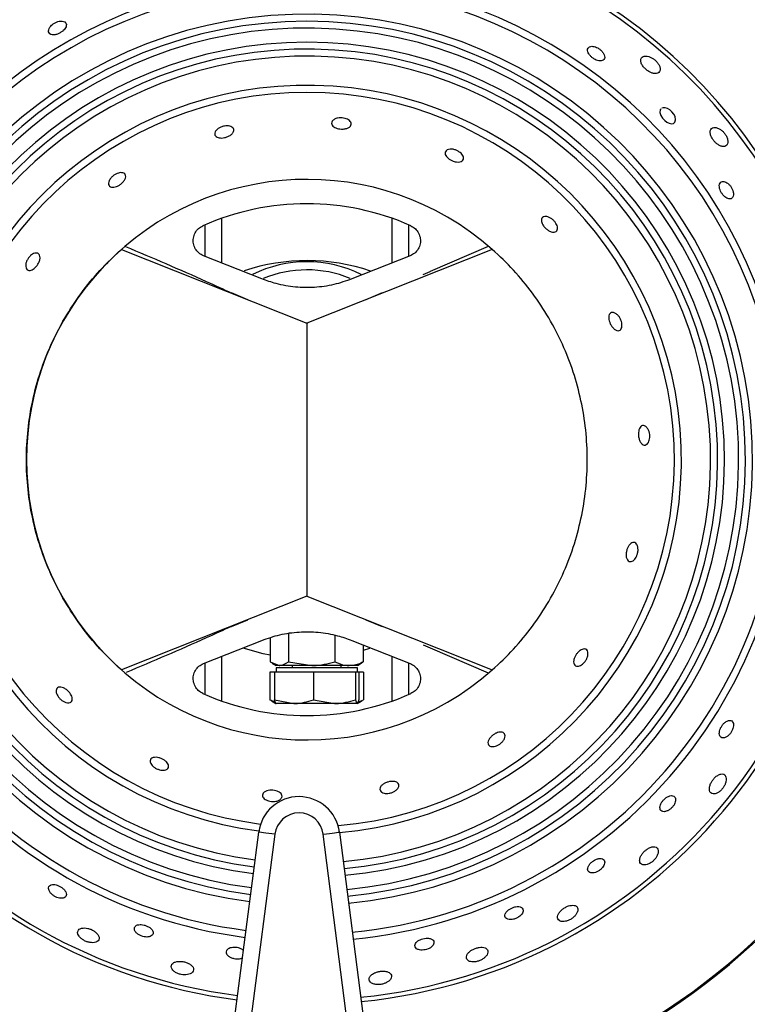
# Model space of a CAD drawing. Units: millimetres. Extents: x 2276 to 3933, y 1603 to 2391.
# Drawn here: x 2347 to 2356, y 1646 to 1658 of the extents above; entities that cross this region are included whole.
import ezdxf

# ---------------------------------------------------------------- set-up
doc = ezdxf.new("R2010")
doc.units = ezdxf.units.MM

# ---------------------------------------------------------------- blocks, each defined once
blk = doc.blocks.new('new blocksup8')
at = {"color": 8, "linetype": 'Continuous', "lineweight": 25}
for p, q in [((2697.765, 1514.271), (2697.765, 1513.722)), ((2699.865, 1513.722), (2699.865, 1514.271)), ((2697.565, 1513.802), (2697.565, 1514.192)), ((2700.065, 1514.192), (2700.065, 1513.802)), ((2696.533, 1513.889), (2698.815, 1512.982)), ((2701.096, 1513.889), (2698.815, 1512.982)), ((2701.045, 1513.925), (2700.331, 1513.618)), ((2698.261, 1513.525), (2697.543, 1513.811)), ((2700.086, 1513.811), (2699.368, 1513.525)), ((2700.246, 1513.581), (2700.333, 1513.616)), ((2700.333, 1513.616), (2700.331, 1513.618)), ((2698.09, 1513.27), (2697.888, 1513.356)), ((2699.741, 1513.356), (2699.539, 1513.27)), ((2698.828, 1512.982), (2698.802, 1512.982)), ((2698.815, 1512.982), (2698.815, 1509.619)), ((2698.815, 1512.982), (2698.815, 1509.619)), ((2698.815, 1509.619), (2696.533, 1508.713)), ((2698.815, 1509.619), (2701.096, 1508.713)), ((2697.888, 1509.246), (2698.09, 1509.331)), ((2699.539, 1509.331), (2699.741, 1509.246)), ((2698.587, 1509.16), (2698.587, 1508.812)), ((2697.543, 1508.791), (2698.261, 1509.076)), ((2698.364, 1509.108), (2698.364, 1508.812)), ((2699.16, 1509.14), (2699.16, 1508.812)), ((2699.368, 1509.076), (2700.086, 1508.791)), ((2699.509, 1509.02), (2699.509, 1508.812)), ((2699.586, 1508.975), (2699.509, 1508.951)), ((2700.246, 1509.021), (2700.333, 1508.985)), ((2700.333, 1508.985), (2700.331, 1508.984)), ((2700.331, 1508.984), (2701.046, 1508.675)), ((2697.565, 1508.409), (2697.565, 1508.8)), ((2697.765, 1508.879), (2697.765, 1508.331)), ((2698.364, 1508.812), (2698.476, 1508.767)), ((2698.39, 1508.794), (2698.436, 1508.767)), ((2698.587, 1508.812), (2698.874, 1508.767)), ((2699.436, 1508.767), (2699.483, 1508.794)), ((2699.509, 1508.812), (2699.479, 1508.8)), ((2699.865, 1508.331), (2699.865, 1508.879)), ((2700.065, 1508.8), (2700.065, 1508.409)), ((2698.361, 1508.687), (2698.361, 1508.344)), ((2698.417, 1508.687), (2698.361, 1508.687)), ((2698.417, 1508.687), (2698.417, 1508.344)), ((2698.656, 1508.687), (2698.417, 1508.687)), ((2698.436, 1508.767), (2698.436, 1508.767)), ((2698.476, 1508.767), (2698.436, 1508.767)), ((2699.335, 1508.767), (2698.436, 1508.767)), ((2698.436, 1508.737), (2698.436, 1508.687)), ((2699.436, 1508.737), (2698.436, 1508.737)), ((2698.874, 1508.767), (2698.476, 1508.767)), ((2698.636, 1508.767), (2698.636, 1508.737)), ((2698.895, 1508.687), (2698.656, 1508.687)), ((2699.335, 1508.767), (2698.874, 1508.767)), ((2698.895, 1508.687), (2698.895, 1508.344)), ((2699.154, 1508.687), (2698.895, 1508.687)), ((2699.414, 1508.687), (2699.154, 1508.687)), ((2699.236, 1508.737), (2699.236, 1508.767)), ((2699.436, 1508.767), (2699.335, 1508.767)), ((2699.436, 1508.767), (2699.335, 1508.767)), ((2699.414, 1508.687), (2699.414, 1508.344)), ((2699.435, 1508.687), (2699.414, 1508.687)), ((2699.456, 1508.687), (2699.435, 1508.687)), ((2699.436, 1508.767), (2699.436, 1508.767)), ((2699.436, 1508.687), (2699.436, 1508.737)), ((2699.512, 1508.687), (2699.456, 1508.687)), ((2699.456, 1508.687), (2699.456, 1508.344)), ((2699.512, 1508.687), (2699.512, 1508.344)), ((2698.361, 1508.344), (2698.425, 1508.322)), ((2698.38, 1508.336), (2698.361, 1508.344)), ((2698.378, 1508.333), (2698.435, 1508.3)), ((2698.417, 1508.344), (2698.656, 1508.299)), ((2698.435, 1508.3), (2698.436, 1508.299)), ((2698.656, 1508.299), (2698.437, 1508.299)), ((2699.154, 1508.299), (2698.656, 1508.299)), ((2698.895, 1508.344), (2699.154, 1508.299)), ((2699.435, 1508.299), (2699.154, 1508.299)), ((2699.431, 1508.313), (2699.512, 1508.344)), ((2699.436, 1508.299), (2699.438, 1508.3)), ((2699.438, 1508.3), (2699.495, 1508.333)), ((2697.244, 1499.142), (2698.223, 1506.717)), ((2698.421, 1506.691), (2697.442, 1499.116)), ((2699.987, 1499.116), (2699.016, 1506.691)), ((2699.215, 1506.716), (2700.186, 1499.142))]:
    blk.add_line(p, q, dxfattribs=at)
at = {"color": 8, "linetype": 'Continuous', "lineweight": 25, "flags": 128}
for points in [[(2703.174, 1515.62), (2703.162, 1515.607), (2703.159, 1515.576), (2703.17, 1515.538), (2703.192, 1515.504), (2703.217, 1515.477), (2703.244, 1515.456), (2703.272, 1515.442), (2703.3, 1515.436), (2703.325, 1515.44), (2703.344, 1515.456), (2703.352, 1515.485), (2703.345, 1515.523), (2703.33, 1515.553), (2703.306, 1515.583), (2703.28, 1515.606), (2703.253, 1515.623), (2703.224, 1515.632), (2703.197, 1515.633), (2703.184, 1515.629), (2703.184, 1515.629)], [(2698.364, 1508.893), (2698.276, 1508.911), (2698.031, 1508.979)], [(2698.421, 1506.691), (2698.382, 1506.696), (2698.345, 1506.701), (2698.311, 1506.705), (2698.281, 1506.709), (2698.256, 1506.712), (2698.238, 1506.715), (2698.226, 1506.716), (2698.223, 1506.717)], [(2699.016, 1506.691), (2699.055, 1506.696), (2699.092, 1506.701), (2699.126, 1506.705), (2699.156, 1506.709), (2699.181, 1506.712), (2699.199, 1506.714), (2699.211, 1506.716), (2699.215, 1506.716)]]:
    blk.add_lwpolyline(points, dxfattribs=at)
at = {"color": 8, "linetype": 'Continuous', "lineweight": 25}
for centre, radius, start, end in [((2698.815, 1511.301), 8.102, 95.5185, 168.1017), ((2698.815, 1511.301), 8.088, 95.5154, 168.0899), ((2698.815, 1511.301), 8.088, 12.0306, 85.8446), ((2698.815, 1511.301), 8.102, 12.0187, 85.8393), ((2698.815, 1511.301), 6.704, 13.5253, 86.4961), ((2698.815, 1511.301), 6.704, 95.1334, 166.6207), ((2698.815, 1511.301), 6.65, 95.1153, 166.551), ((2698.815, 1511.301), 6.65, 13.5962, 86.5269), ((2698.815, 1511.301), 5.929, 14.4113, 166.8022), ((2698.815, 1511.301), 5.842, 14.1949, 167.5492), ((2698.815, 1511.301), 5.483, 275.3592, 262.6423), ((2698.815, 1511.301), 5.396, 90, 262.6424), ((2698.815, 1511.301), 5.396, 275.328, 90), ((2698.815, 1511.301), 5.312, 275.2965, 262.6425), ((2698.815, 1511.301), 5.138, 90, 262.6427), ((2698.815, 1511.301), 5.138, 275.2287, 90), ((2698.815, 1511.301), 5.054, 275.194, 262.6428), ((2698.815, 1511.301), 4.967, 275.1571, 262.643), ((2698.815, 1511.301), 4.608, 274.9894, 262.6461), ((2698.815, 1511.301), 4.521, 90, 262.7741), ((2698.815, 1511.301), 4.521, 274.861, 90), ((2698.815, 1511.301), 3.45, 48.6065, 311.3935), ((2698.815, 1511.301), 3.15, 66.0374, 113.9626), ((2698.815, 1511.301), 2.45, 71.3591, 108.354), ((2698.815, 1512.237), 1.5, 63.5637, 116.4639), ((2698.815, 1512.237), 1.4, 67.6555, 112.6357), ((2698.815, 1511.301), 5.842, 173.6427, 262.6419), ((2698.815, 1511.301), 5.929, 174.3897, 262.6418), ((2698.815, 1511.301), 5.842, 275.479, 5.2344), ((2698.815, 1511.301), 5.929, 275.5057, 5.0176), ((2698.815, 1511.301), 6.704, 175.9874, 262.6411), ((2698.815, 1511.301), 6.65, 175.9149, 262.6411), ((2698.815, 1511.301), 6.65, 275.701, 3.9373), ((2698.815, 1511.301), 6.704, 275.7139, 3.866), ((2698.815, 1511.301), 8.102, 177.5278, 262.6401), ((2698.815, 1511.301), 8.088, 177.5156, 262.6401), ((2698.815, 1511.301), 8.088, 275.9864, 2.3633), ((2698.815, 1511.301), 8.102, 275.9886, 2.3513), ((2698.815, 1511.301), 3.15, 246.0374, 293.9626), ((2698.719, 1506.653), 0.5, 7.3058, 172.6356), ((2698.719, 1506.653), 0.3, 7.3058, 172.6356)]:
    blk.add_arc(centre, radius, start, end, dxfattribs=at)
for points, knots in [([(2695.654, 1516.623), (2695.648, 1516.613), (2695.636, 1516.592), (2695.636, 1516.564), (2695.649, 1516.542), (2695.677, 1516.529), (2695.714, 1516.529), (2695.754, 1516.541), (2695.79, 1516.56), (2695.818, 1516.582), (2695.84, 1516.606), (2695.854, 1516.632), (2695.858, 1516.658), (2695.849, 1516.682), (2695.825, 1516.697), (2695.79, 1516.701), (2695.752, 1516.694), (2695.717, 1516.68), (2695.686, 1516.659), (2695.666, 1516.64), (2695.657, 1516.628), (2695.654, 1516.623)], [0, 0, 0, 0, 0.057785, 0.115354, 0.178936, 0.245102, 0.307448, 0.361625, 0.408544, 0.452272, 0.496838, 0.545333, 0.599893, 0.661139, 0.726915, 0.791646, 0.839957, 0.888448, 0.932462, 0.975532, 1, 1, 1, 1]), ([(2702.282, 1516.298), (2702.288, 1516.289), (2702.301, 1516.271), (2702.329, 1516.246), (2702.36, 1516.226), (2702.392, 1516.213), (2702.422, 1516.208), (2702.45, 1516.211), (2702.471, 1516.225), (2702.482, 1516.249), (2702.477, 1516.282), (2702.457, 1516.317), (2702.428, 1516.347), (2702.396, 1516.369), (2702.364, 1516.383), (2702.333, 1516.39), (2702.304, 1516.388), (2702.281, 1516.377), (2702.267, 1516.355), (2702.267, 1516.327), (2702.278, 1516.306), (2702.282, 1516.298)], [0, 0, 0, 0, 0.046899, 0.093929, 0.138346, 0.182131, 0.228678, 0.280538, 0.339082, 0.403464, 0.469458, 0.530444, 0.582386, 0.627314, 0.67021, 0.715397, 0.765947, 0.823554, 0.88751, 0.95361, 1, 1, 1, 1]), ([(2702.931, 1516.245), (2702.927, 1516.237), (2702.919, 1516.219), (2702.926, 1516.182), (2702.948, 1516.143), (2702.978, 1516.11), (2703.012, 1516.085), (2703.047, 1516.065), (2703.084, 1516.054), (2703.119, 1516.053), (2703.147, 1516.065), (2703.164, 1516.092), (2703.162, 1516.128), (2703.146, 1516.166), (2703.121, 1516.199), (2703.09, 1516.228), (2703.055, 1516.25), (2703.019, 1516.264), (2702.982, 1516.27), (2702.95, 1516.264), (2702.937, 1516.251), (2702.931, 1516.245)], [0, 0, 0, 0, 0.060199, 0.12067, 0.173845, 0.219922, 0.263261, 0.307911, 0.356857, 0.412083, 0.473963, 0.540044, 0.604572, 0.652289, 0.70018, 0.743747, 0.786585, 0.832713, 0.885014, 0.944814, 1, 1, 1, 1]), ([(2699.119, 1515.439), (2699.12, 1515.449), (2699.123, 1515.468), (2699.151, 1515.492), (2699.188, 1515.506), (2699.229, 1515.51), (2699.267, 1515.507), (2699.301, 1515.497), (2699.328, 1515.483), (2699.349, 1515.464), (2699.361, 1515.441), (2699.359, 1515.417), (2699.342, 1515.394), (2699.308, 1515.377), (2699.266, 1515.369), (2699.223, 1515.37), (2699.187, 1515.378), (2699.156, 1515.391), (2699.134, 1515.408), (2699.122, 1515.424), (2699.12, 1515.435), (2699.119, 1515.439)], [0, 0, 0, 0, 0.075426, 0.141675, 0.206009, 0.252701, 0.299545, 0.342649, 0.385793, 0.432798, 0.486228, 0.54686, 0.612475, 0.677573, 0.736294, 0.786799, 0.831783, 0.875395, 0.921224, 0.972033, 1, 1, 1, 1]), ([(2697.802, 1515.407), (2697.814, 1515.408), (2697.837, 1515.411), (2697.869, 1515.406), (2697.895, 1515.395), (2697.913, 1515.377), (2697.919, 1515.353), (2697.909, 1515.325), (2697.882, 1515.298), (2697.844, 1515.277), (2697.804, 1515.264), (2697.767, 1515.259), (2697.735, 1515.261), (2697.708, 1515.27), (2697.688, 1515.285), (2697.679, 1515.307), (2697.685, 1515.335), (2697.706, 1515.363), (2697.738, 1515.386), (2697.772, 1515.4), (2697.794, 1515.405), (2697.802, 1515.407)], [0, 0, 0, 0, 0.044658, 0.089207, 0.136495, 0.190401, 0.251463, 0.31723, 0.382051, 0.440215, 0.490227, 0.534985, 0.578637, 0.624712, 0.675918, 0.733916, 0.798261, 0.864906, 0.916951, 0.969251, 1, 1, 1, 1]), ([(2703.879, 1515.379), (2703.865, 1515.384), (2703.838, 1515.394), (2703.804, 1515.388), (2703.781, 1515.368), (2703.774, 1515.333), (2703.783, 1515.291), (2703.803, 1515.251), (2703.829, 1515.216), (2703.859, 1515.188), (2703.892, 1515.167), (2703.926, 1515.154), (2703.959, 1515.155), (2703.985, 1515.171), (2703.996, 1515.201), (2703.994, 1515.24), (2703.98, 1515.28), (2703.956, 1515.317), (2703.928, 1515.347), (2703.901, 1515.367), (2703.885, 1515.376), (2703.879, 1515.379)], [0, 0, 0, 0, 0.062202, 0.124233, 0.190817, 0.255713, 0.312846, 0.361452, 0.405381, 0.449076, 0.495949, 0.548421, 0.607663, 0.67254, 0.738565, 0.789623, 0.840917, 0.886246, 0.928847, 0.973211, 1, 1, 1, 1]), ([(2700.519, 1515.092), (2700.525, 1515.1), (2700.537, 1515.116), (2700.573, 1515.125), (2700.613, 1515.123), (2700.652, 1515.111), (2700.686, 1515.093), (2700.713, 1515.072), (2700.732, 1515.048), (2700.743, 1515.023), (2700.743, 1514.998), (2700.729, 1514.977), (2700.7, 1514.964), (2700.661, 1514.963), (2700.618, 1514.973), (2700.581, 1514.99), (2700.551, 1515.011), (2700.53, 1515.034), (2700.516, 1515.057), (2700.513, 1515.077), (2700.517, 1515.088), (2700.519, 1515.092)], [0, 0, 0, 0, 0.075394, 0.142003, 0.194768, 0.2478, 0.294055, 0.336729, 0.380607, 0.429189, 0.484632, 0.547014, 0.613132, 0.676948, 0.733351, 0.781937, 0.826134, 0.870035, 0.916995, 0.969545, 1, 1, 1, 1]), ([(2696.413, 1514.654), (2696.404, 1514.657), (2696.386, 1514.664), (2696.374, 1514.687), (2696.375, 1514.718), (2696.391, 1514.753), (2696.418, 1514.784), (2696.448, 1514.808), (2696.481, 1514.825), (2696.512, 1514.833), (2696.541, 1514.835), (2696.566, 1514.827), (2696.583, 1514.81), (2696.589, 1514.784), (2696.578, 1514.75), (2696.554, 1514.716), (2696.521, 1514.687), (2696.487, 1514.667), (2696.456, 1514.656), (2696.431, 1514.652), (2696.418, 1514.654), (2696.413, 1514.654)], [0, 0, 0, 0, 0.061119, 0.122058, 0.18801, 0.253668, 0.302278, 0.351083, 0.395011, 0.43771, 0.48336, 0.534875, 0.593624, 0.658312, 0.724193, 0.785044, 0.837647, 0.883717, 0.927308, 0.972227, 1, 1, 1, 1]), ([(2703.893, 1514.639), (2703.896, 1514.629), (2703.903, 1514.607), (2703.922, 1514.575), (2703.944, 1514.547), (2703.97, 1514.526), (2703.996, 1514.512), (2704.023, 1514.508), (2704.046, 1514.517), (2704.062, 1514.541), (2704.065, 1514.575), (2704.058, 1514.612), (2704.042, 1514.647), (2704.02, 1514.678), (2703.996, 1514.702), (2703.97, 1514.719), (2703.942, 1514.727), (2703.916, 1514.724), (2703.896, 1514.708), (2703.887, 1514.678), (2703.891, 1514.652), (2703.893, 1514.639)], [0, 0, 0, 0, 0.045473, 0.091044, 0.134841, 0.179174, 0.22718, 0.281096, 0.341734, 0.40726, 0.472377, 0.521394, 0.570604, 0.614957, 0.657919, 0.703582, 0.754878, 0.813299, 0.877775, 0.943715, 1, 1, 1, 1]), ([(2701.7, 1514.248), (2701.702, 1514.258), (2701.705, 1514.276), (2701.726, 1514.292), (2701.757, 1514.296), (2701.794, 1514.286), (2701.829, 1514.266), (2701.858, 1514.24), (2701.88, 1514.21), (2701.894, 1514.181), (2701.9, 1514.153), (2701.897, 1514.127), (2701.883, 1514.107), (2701.857, 1514.098), (2701.822, 1514.102), (2701.784, 1514.121), (2701.751, 1514.148), (2701.725, 1514.177), (2701.709, 1514.207), (2701.701, 1514.231), (2701.7, 1514.243), (2701.7, 1514.248)], [0, 0, 0, 0, 0.061194, 0.122209, 0.188202, 0.253809, 0.302319, 0.351025, 0.394906, 0.437619, 0.483326, 0.534927, 0.593765, 0.658503, 0.72436, 0.785117, 0.837621, 0.883631, 0.927219, 0.972174, 1, 1, 1, 1]), ([(2697.543, 1513.811), (2697.522, 1513.821), (2697.482, 1513.842), (2697.439, 1513.896), (2697.416, 1513.96), (2697.415, 1514.029), (2697.437, 1514.094), (2697.478, 1514.148), (2697.517, 1514.169), (2697.535, 1514.179)], [0, 0, 0, 0, 0.144597, 0.289238, 0.433794, 0.577846, 0.721516, 0.865068, 1, 1, 1, 1]), ([(2700.094, 1514.179), (2700.113, 1514.168), (2700.153, 1514.146), (2700.193, 1514.09), (2700.214, 1514.025), (2700.213, 1513.957), (2700.188, 1513.893), (2700.145, 1513.841), (2700.106, 1513.82), (2700.086, 1513.811)], [0, 0, 0, 0, 0.143478, 0.28706, 0.430622, 0.574172, 0.717841, 0.861892, 1, 1, 1, 1]), ([(2696.533, 1508.713), (2696.443, 1508.797), (2696.264, 1508.965), (2696.033, 1509.25), (2695.832, 1509.555), (2695.664, 1509.878), (2695.532, 1510.218), (2695.436, 1510.57), (2695.378, 1510.932), (2695.358, 1511.301), (2695.378, 1511.669), (2695.436, 1512.032), (2695.532, 1512.384), (2695.664, 1512.723), (2695.832, 1513.047), (2696.033, 1513.352), (2696.264, 1513.637), (2696.443, 1513.805), (2696.533, 1513.889)], [0, 0, 0, 0, 0.063109, 0.125684, 0.187923, 0.25, 0.312077, 0.374316, 0.436891, 0.5, 0.563109, 0.625684, 0.687923, 0.75, 0.812077, 0.874316, 0.936891, 1, 1, 1, 1]), ([(2696.583, 1513.925), (2696.915, 1513.785), (2697.352, 1513.6), (2697.784, 1513.4), (2697.888, 1513.352)], [0, 0, 0, 0, 0.759781, 1, 1, 1, 1]), ([(2701.096, 1508.713), (2701.185, 1508.796), (2701.363, 1508.963), (2701.594, 1509.247), (2701.797, 1509.553), (2701.965, 1509.878), (2702.098, 1510.22), (2702.193, 1510.573), (2702.252, 1510.935), (2702.271, 1511.301), (2702.252, 1511.667), (2702.193, 1512.028), (2702.098, 1512.382), (2701.965, 1512.723), (2701.797, 1513.049), (2701.594, 1513.354), (2701.363, 1513.639), (2701.185, 1513.805), (2701.096, 1513.889)], [0, 0, 0, 0, 0.062506, 0.125, 0.187504, 0.25, 0.312504, 0.375, 0.437504, 0.5, 0.562504, 0.625, 0.687504, 0.75, 0.812504, 0.875, 0.937498, 1, 1, 1, 1]), ([(2695.527, 1513.817), (2695.53, 1513.808), (2695.535, 1513.789), (2695.527, 1513.749), (2695.509, 1513.71), (2695.485, 1513.677), (2695.459, 1513.653), (2695.433, 1513.636), (2695.407, 1513.629), (2695.383, 1513.631), (2695.364, 1513.647), (2695.354, 1513.676), (2695.356, 1513.713), (2695.37, 1513.752), (2695.39, 1513.785), (2695.415, 1513.813), (2695.441, 1513.832), (2695.468, 1513.844), (2695.494, 1513.846), (2695.515, 1513.838), (2695.523, 1513.824), (2695.527, 1513.817)], [0, 0, 0, 0, 0.061715, 0.123665, 0.178922, 0.226731, 0.270673, 0.314778, 0.362296, 0.415645, 0.475948, 0.541704, 0.60758, 0.65667, 0.705965, 0.750128, 0.792764, 0.838134, 0.889228, 0.947535, 1, 1, 1, 1]), ([(2699.368, 1513.525), (2699.295, 1513.5), (2699.147, 1513.448), (2698.911, 1513.416), (2698.671, 1513.42), (2698.452, 1513.457), (2698.319, 1513.505), (2698.261, 1513.525)], [0, 0, 0, 0, 0.205816, 0.417327, 0.623296, 0.835725, 1, 1, 1, 1]), ([(2702.529, 1513.058), (2702.531, 1513.068), (2702.534, 1513.089), (2702.55, 1513.108), (2702.574, 1513.116), (2702.605, 1513.109), (2702.636, 1513.087), (2702.662, 1513.055), (2702.68, 1513.021), (2702.69, 1512.986), (2702.693, 1512.954), (2702.689, 1512.925), (2702.678, 1512.902), (2702.657, 1512.888), (2702.63, 1512.888), (2702.598, 1512.905), (2702.569, 1512.936), (2702.547, 1512.973), (2702.534, 1513.009), (2702.529, 1513.038), (2702.529, 1513.052), (2702.529, 1513.058)], [0, 0, 0, 0, 0.054983, 0.109751, 0.170656, 0.236725, 0.302233, 0.35056, 0.39908, 0.442874, 0.485615, 0.531432, 0.583197, 0.642204, 0.707037, 0.772843, 0.833419, 0.885733, 0.931639, 0.975217, 1, 1, 1, 1]), ([(2702.907, 1511.683), (2702.912, 1511.693), (2702.923, 1511.711), (2702.945, 1511.722), (2702.971, 1511.72), (2702.997, 1511.701), (2703.018, 1511.668), (2703.031, 1511.629), (2703.035, 1511.591), (2703.032, 1511.556), (2703.024, 1511.525), (2703.01, 1511.5), (2702.99, 1511.483), (2702.966, 1511.478), (2702.94, 1511.489), (2702.917, 1511.517), (2702.901, 1511.557), (2702.893, 1511.599), (2702.894, 1511.637), (2702.899, 1511.665), (2702.905, 1511.679), (2702.907, 1511.683)], [0, 0, 0, 0, 0.05554, 0.110865, 0.172357, 0.23866, 0.303754, 0.351406, 0.399235, 0.442725, 0.485595, 0.531856, 0.584258, 0.643907, 0.709078, 0.774649, 0.83452, 0.886112, 0.93163, 0.975195, 1, 1, 1, 1]), ([(2702.78, 1510.248), (2702.787, 1510.257), (2702.802, 1510.273), (2702.826, 1510.284), (2702.85, 1510.282), (2702.872, 1510.264), (2702.886, 1510.233), (2702.891, 1510.193), (2702.886, 1510.153), (2702.874, 1510.115), (2702.858, 1510.086), (2702.838, 1510.063), (2702.815, 1510.048), (2702.79, 1510.044), (2702.767, 1510.054), (2702.749, 1510.08), (2702.741, 1510.119), (2702.744, 1510.163), (2702.755, 1510.202), (2702.768, 1510.231), (2702.777, 1510.244), (2702.78, 1510.248)], [0, 0, 0, 0, 0.052055, 0.103907, 0.1614, 0.225432, 0.29213, 0.34477, 0.397676, 0.443851, 0.486514, 0.530428, 0.579076, 0.634603, 0.697054, 0.76318, 0.826927, 0.883228, 0.931733, 0.975903, 1, 1, 1, 1]), ([(2697.888, 1509.249), (2697.784, 1509.201), (2697.355, 1509.003), (2696.922, 1508.82), (2696.593, 1508.681)], [0, 0, 0, 0, 0.242094, 1, 1, 1, 1]), ([(2698.261, 1509.076), (2698.334, 1509.102), (2698.482, 1509.153), (2698.718, 1509.185), (2698.958, 1509.182), (2699.177, 1509.145), (2699.31, 1509.097), (2699.368, 1509.076)], [0, 0, 0, 0, 0.205817, 0.417326, 0.623296, 0.835726, 1, 1, 1, 1]), ([(2702.111, 1508.87), (2702.116, 1508.881), (2702.127, 1508.902), (2702.15, 1508.931), (2702.176, 1508.953), (2702.202, 1508.968), (2702.227, 1508.973), (2702.251, 1508.968), (2702.268, 1508.949), (2702.276, 1508.918), (2702.27, 1508.879), (2702.255, 1508.841), (2702.233, 1508.809), (2702.208, 1508.784), (2702.182, 1508.766), (2702.155, 1508.757), (2702.13, 1508.757), (2702.108, 1508.769), (2702.096, 1508.795), (2702.096, 1508.83), (2702.106, 1508.858), (2702.111, 1508.87)], [0, 0, 0, 0, 0.044961, 0.090006, 0.133633, 0.178255, 0.226908, 0.281795, 0.343587, 0.409968, 0.474841, 0.522186, 0.569699, 0.613055, 0.655989, 0.702457, 0.755153, 0.815089, 0.880391, 0.945823, 1, 1, 1, 1]), ([(2697.535, 1508.422), (2697.516, 1508.433), (2697.476, 1508.456), (2697.436, 1508.511), (2697.415, 1508.576), (2697.416, 1508.645), (2697.441, 1508.708), (2697.484, 1508.761), (2697.523, 1508.781), (2697.543, 1508.791)], [0, 0, 0, 0, 0.143477, 0.28706, 0.430623, 0.574173, 0.717842, 0.861893, 1, 1, 1, 1]), ([(2698.476, 1508.767), (2698.478, 1508.767), (2698.516, 1508.768), (2698.553, 1508.791), (2698.587, 1508.812)], [0, 0, 0, 0, 0.0701996, 1, 1, 1, 1]), ([(2698.874, 1508.767), (2698.881, 1508.767), (2698.977, 1508.768), (2699.072, 1508.791), (2699.16, 1508.812)], [0, 0, 0, 0, 0.070203, 1, 1, 1, 1]), ([(2699.16, 1508.812), (2699.202, 1508.794), (2699.26, 1508.77), (2699.319, 1508.768), (2699.335, 1508.767)], [0, 0, 0, 0, 0.731367, 1, 1, 1, 1]), ([(2699.335, 1508.767), (2699.379, 1508.772), (2699.438, 1508.779), (2699.495, 1508.805), (2699.509, 1508.812)], [0, 0, 0, 0, 0.742449, 1, 1, 1, 1]), ([(2700.086, 1508.791), (2700.107, 1508.78), (2700.147, 1508.76), (2700.19, 1508.705), (2700.213, 1508.641), (2700.214, 1508.572), (2700.192, 1508.508), (2700.151, 1508.454), (2700.112, 1508.433), (2700.094, 1508.422)], [0, 0, 0, 0, 0.144598, 0.289238, 0.433792, 0.577845, 0.721516, 0.865068, 1, 1, 1, 1]), ([(2695.788, 1508.501), (2695.799, 1508.499), (2695.82, 1508.494), (2695.855, 1508.473), (2695.886, 1508.446), (2695.909, 1508.416), (2695.924, 1508.387), (2695.93, 1508.359), (2695.928, 1508.335), (2695.914, 1508.315), (2695.888, 1508.305), (2695.853, 1508.309), (2695.817, 1508.325), (2695.784, 1508.349), (2695.758, 1508.378), (2695.74, 1508.407), (2695.731, 1508.436), (2695.729, 1508.463), (2695.738, 1508.486), (2695.758, 1508.501), (2695.778, 1508.501), (2695.788, 1508.501)], [0, 0, 0, 0, 0.055985, 0.112212, 0.162413, 0.207329, 0.250939, 0.29681, 0.347693, 0.405317, 0.46939, 0.536071, 0.588603, 0.641399, 0.687506, 0.730151, 0.77409, 0.822789, 0.878375, 0.940872, 1, 1, 1, 1]), ([(2698.438, 1508.299), (2698.436, 1508.3), (2698.429, 1508.302), (2698.422, 1508.326), (2698.417, 1508.344)], [0, 0, 0, 0, 0.23185, 1, 1, 1, 1]), ([(2698.656, 1508.299), (2698.661, 1508.299), (2698.742, 1508.3), (2698.821, 1508.323), (2698.895, 1508.344)], [0, 0, 0, 0, 0.0701975, 1, 1, 1, 1]), ([(2699.154, 1508.299), (2699.161, 1508.299), (2699.248, 1508.3), (2699.334, 1508.323), (2699.414, 1508.344)], [0, 0, 0, 0, 0.0701998, 1, 1, 1, 1]), ([(2699.414, 1508.344), (2699.42, 1508.326), (2699.426, 1508.302), (2699.434, 1508.3), (2699.435, 1508.299)], [0, 0, 0, 0, 0.76815, 1, 1, 1, 1]), ([(2699.435, 1508.299), (2699.441, 1508.305), (2699.448, 1508.312), (2699.455, 1508.338), (2699.456, 1508.344)], [0, 0, 0, 0, 0.789, 1, 1, 1, 1]), ([(2704.001, 1508.089), (2703.992, 1508.086), (2703.973, 1508.079), (2703.943, 1508.054), (2703.919, 1508.023), (2703.901, 1507.99), (2703.891, 1507.958), (2703.888, 1507.927), (2703.894, 1507.9), (2703.909, 1507.881), (2703.935, 1507.873), (2703.967, 1507.881), (2703.998, 1507.901), (2704.025, 1507.929), (2704.046, 1507.961), (2704.059, 1507.994), (2704.065, 1508.025), (2704.063, 1508.054), (2704.052, 1508.078), (2704.031, 1508.093), (2704.011, 1508.09), (2704.001, 1508.089)], [0, 0, 0, 0, 0.053777, 0.107782, 0.156319, 0.200533, 0.24447, 0.291495, 0.344057, 0.403343, 0.468178, 0.533945, 0.584644, 0.635564, 0.68082, 0.723699, 0.768529, 0.81849, 0.875431, 0.938922, 1, 1, 1, 1]), ([(2701.088, 1507.897), (2701.097, 1507.904), (2701.115, 1507.92), (2701.147, 1507.937), (2701.178, 1507.947), (2701.207, 1507.95), (2701.232, 1507.944), (2701.25, 1507.928), (2701.256, 1507.902), (2701.248, 1507.868), (2701.226, 1507.833), (2701.197, 1507.805), (2701.166, 1507.785), (2701.134, 1507.772), (2701.104, 1507.767), (2701.076, 1507.769), (2701.054, 1507.781), (2701.041, 1507.802), (2701.043, 1507.833), (2701.059, 1507.867), (2701.079, 1507.887), (2701.088, 1507.897)], [0, 0, 0, 0, 0.044326, 0.088709, 0.13227, 0.17771, 0.22787, 0.284647, 0.348066, 0.414772, 0.477964, 0.523565, 0.569291, 0.612044, 0.655644, 0.703681, 0.758452, 0.820275, 0.886266, 0.950537, 1, 1, 1, 1]), ([(2696.959, 1507.638), (2696.97, 1507.636), (2696.993, 1507.634), (2697.03, 1507.621), (2697.063, 1507.602), (2697.089, 1507.58), (2697.107, 1507.557), (2697.116, 1507.532), (2697.113, 1507.509), (2697.096, 1507.489), (2697.064, 1507.477), (2697.024, 1507.478), (2696.984, 1507.488), (2696.95, 1507.504), (2696.922, 1507.524), (2696.901, 1507.548), (2696.888, 1507.572), (2696.885, 1507.597), (2696.895, 1507.62), (2696.92, 1507.636), (2696.946, 1507.637), (2696.959, 1507.638)], [0, 0, 0, 0, 0.049408, 0.098992, 0.144808, 0.188383, 0.233354, 0.282689, 0.338447, 0.401017, 0.46761, 0.531764, 0.578251, 0.624885, 0.66791, 0.711111, 0.758273, 0.811914, 0.872738, 0.938415, 1, 1, 1, 1]), ([(2699.746, 1507.3), (2699.755, 1507.307), (2699.774, 1507.32), (2699.811, 1507.334), (2699.849, 1507.341), (2699.883, 1507.342), (2699.912, 1507.336), (2699.934, 1507.323), (2699.948, 1507.303), (2699.948, 1507.277), (2699.932, 1507.248), (2699.902, 1507.222), (2699.865, 1507.204), (2699.829, 1507.194), (2699.794, 1507.191), (2699.763, 1507.195), (2699.736, 1507.206), (2699.718, 1507.223), (2699.71, 1507.246), (2699.718, 1507.274), (2699.737, 1507.292), (2699.746, 1507.3)], [0, 0, 0, 0, 0.049752, 0.099686, 0.145707, 0.1893, 0.234139, 0.283219, 0.338657, 0.400945, 0.467472, 0.531902, 0.578694, 0.62564, 0.668777, 0.711872, 0.758771, 0.812062, 0.872562, 0.938113, 1, 1, 1, 1]), ([(2703.778, 1507.304), (2703.774, 1507.29), (2703.765, 1507.261), (2703.767, 1507.225), (2703.782, 1507.198), (2703.81, 1507.184), (2703.846, 1507.189), (2703.883, 1507.208), (2703.915, 1507.235), (2703.942, 1507.268), (2703.961, 1507.303), (2703.973, 1507.341), (2703.976, 1507.377), (2703.967, 1507.41), (2703.945, 1507.431), (2703.911, 1507.434), (2703.872, 1507.419), (2703.836, 1507.391), (2703.807, 1507.358), (2703.789, 1507.328), (2703.781, 1507.31), (2703.778, 1507.304)], [0, 0, 0, 0, 0.056583, 0.112958, 0.175287, 0.241502, 0.30562, 0.352786, 0.400115, 0.443447, 0.486427, 0.532979, 0.585885, 0.646296, 0.712311, 0.7782, 0.837311, 0.88754, 0.932082, 0.975502, 1, 1, 1, 1]), ([(2698.323, 1507.224), (2698.334, 1507.227), (2698.357, 1507.232), (2698.396, 1507.232), (2698.434, 1507.226), (2698.466, 1507.214), (2698.49, 1507.199), (2698.507, 1507.179), (2698.512, 1507.156), (2698.503, 1507.131), (2698.477, 1507.109), (2698.44, 1507.096), (2698.399, 1507.092), (2698.361, 1507.095), (2698.328, 1507.105), (2698.3, 1507.119), (2698.279, 1507.138), (2698.268, 1507.161), (2698.27, 1507.185), (2698.287, 1507.209), (2698.312, 1507.219), (2698.323, 1507.224)], [0, 0, 0, 0, 0.04941, 0.098995, 0.144813, 0.188387, 0.233359, 0.282693, 0.338449, 0.401018, 0.46761, 0.531765, 0.578254, 0.62489, 0.667915, 0.711115, 0.758277, 0.811914, 0.872737, 0.938414, 1, 1, 1, 1]), ([(2703.159, 1507.021), (2703.159, 1507.011), (2703.161, 1506.99), (2703.179, 1506.972), (2703.208, 1506.965), (2703.243, 1506.973), (2703.277, 1506.992), (2703.306, 1507.016), (2703.329, 1507.045), (2703.344, 1507.074), (2703.353, 1507.104), (2703.352, 1507.132), (2703.34, 1507.155), (2703.317, 1507.167), (2703.283, 1507.165), (2703.246, 1507.149), (2703.214, 1507.123), (2703.188, 1507.095), (2703.17, 1507.065), (2703.161, 1507.04), (2703.159, 1507.027), (2703.159, 1507.021)], [0, 0, 0, 0, 0.062393, 0.124643, 0.190678, 0.254683, 0.301985, 0.349444, 0.393016, 0.436313, 0.483136, 0.536125, 0.596269, 0.661669, 0.726977, 0.786044, 0.836706, 0.881706, 0.925356, 0.971288, 1, 1, 1, 1]), ([(2702.91, 1506.385), (2702.909, 1506.371), (2702.908, 1506.343), (2702.93, 1506.319), (2702.962, 1506.31), (2703.001, 1506.316), (2703.039, 1506.333), (2703.074, 1506.359), (2703.102, 1506.389), (2703.124, 1506.423), (2703.138, 1506.458), (2703.14, 1506.493), (2703.128, 1506.522), (2703.101, 1506.538), (2703.062, 1506.537), (2703.02, 1506.52), (2702.983, 1506.495), (2702.953, 1506.466), (2702.929, 1506.433), (2702.915, 1506.406), (2702.911, 1506.391), (2702.91, 1506.385)], [0, 0, 0, 0, 0.075444, 0.140152, 0.205876, 0.255937, 0.306217, 0.350975, 0.393573, 0.438375, 0.488615, 0.546191, 0.610555, 0.677353, 0.739649, 0.793109, 0.839275, 0.882634, 0.927256, 0.976143, 1, 1, 1, 1]), ([(2702.282, 1506.304), (2702.277, 1506.293), (2702.267, 1506.272), (2702.268, 1506.245), (2702.281, 1506.224), (2702.308, 1506.212), (2702.344, 1506.213), (2702.381, 1506.225), (2702.414, 1506.244), (2702.441, 1506.267), (2702.463, 1506.293), (2702.476, 1506.321), (2702.481, 1506.348), (2702.474, 1506.373), (2702.453, 1506.39), (2702.42, 1506.394), (2702.381, 1506.385), (2702.344, 1506.366), (2702.314, 1506.343), (2702.293, 1506.322), (2702.285, 1506.309), (2702.282, 1506.304)], [0, 0, 0, 0, 0.05633, 0.112455, 0.174497, 0.240527, 0.304567, 0.351911, 0.399414, 0.443004, 0.486289, 0.533081, 0.586025, 0.646125, 0.711505, 0.776836, 0.835958, 0.88667, 0.931692, 0.975338, 1, 1, 1, 1]), ([(2695.639, 1506.011), (2695.642, 1506.001), (2695.649, 1505.982), (2695.674, 1505.952), (2695.706, 1505.928), (2695.74, 1505.912), (2695.772, 1505.903), (2695.803, 1505.901), (2695.831, 1505.907), (2695.851, 1505.923), (2695.859, 1505.948), (2695.851, 1505.98), (2695.827, 1506.012), (2695.795, 1506.039), (2695.761, 1506.057), (2695.728, 1506.069), (2695.697, 1506.073), (2695.668, 1506.069), (2695.647, 1506.056), (2695.636, 1506.036), (2695.638, 1506.018), (2695.639, 1506.011)], [0, 0, 0, 0, 0.055692, 0.111652, 0.16104, 0.20491, 0.248056, 0.29444, 0.346807, 0.406337, 0.471438, 0.537016, 0.596795, 0.648133, 0.693451, 0.737055, 0.782658, 0.833039, 0.889921, 0.953132, 1, 1, 1, 1]), ([(2701.273, 1505.737), (2701.266, 1505.728), (2701.252, 1505.709), (2701.248, 1505.682), (2701.258, 1505.659), (2701.283, 1505.642), (2701.318, 1505.637), (2701.357, 1505.642), (2701.393, 1505.654), (2701.424, 1505.673), (2701.45, 1505.694), (2701.468, 1505.719), (2701.478, 1505.745), (2701.475, 1505.77), (2701.457, 1505.791), (2701.425, 1505.801), (2701.385, 1505.799), (2701.345, 1505.787), (2701.311, 1505.77), (2701.287, 1505.753), (2701.277, 1505.741), (2701.273, 1505.737)], [0, 0, 0, 0, 0.05653, 0.112852, 0.175082, 0.241154, 0.305018, 0.35215, 0.399437, 0.442943, 0.486289, 0.533251, 0.586429, 0.646754, 0.712235, 0.777449, 0.836293, 0.886753, 0.931662, 0.975332, 1, 1, 1, 1]), ([(2702.069, 1505.815), (2702.057, 1505.813), (2702.033, 1505.809), (2701.995, 1505.791), (2701.96, 1505.768), (2701.931, 1505.74), (2701.909, 1505.709), (2701.897, 1505.677), (2701.901, 1505.646), (2701.922, 1505.623), (2701.957, 1505.613), (2701.998, 1505.617), (2702.038, 1505.63), (2702.075, 1505.651), (2702.106, 1505.677), (2702.131, 1505.706), (2702.148, 1505.739), (2702.152, 1505.773), (2702.139, 1505.801), (2702.11, 1505.817), (2702.082, 1505.816), (2702.069, 1505.815)], [0, 0, 0, 0, 0.04436, 0.088792, 0.132094, 0.176936, 0.226226, 0.281879, 0.344128, 0.410308, 0.474509, 0.521786, 0.569229, 0.612602, 0.655543, 0.701994, 0.754761, 0.815032, 0.880974, 0.946918, 1, 1, 1, 1]), ([(2696.012, 1505.434), (2696.02, 1505.425), (2696.035, 1505.407), (2696.069, 1505.384), (2696.107, 1505.366), (2696.146, 1505.357), (2696.185, 1505.354), (2696.221, 1505.361), (2696.25, 1505.378), (2696.263, 1505.405), (2696.257, 1505.439), (2696.232, 1505.473), (2696.196, 1505.501), (2696.157, 1505.521), (2696.117, 1505.533), (2696.078, 1505.538), (2696.041, 1505.534), (2696.011, 1505.521), (2695.994, 1505.496), (2695.994, 1505.465), (2696.007, 1505.443), (2696.012, 1505.434)], [0, 0, 0, 0, 0.045406, 0.090946, 0.134041, 0.177159, 0.224094, 0.277536, 0.338466, 0.404697, 0.470276, 0.528713, 0.57836, 0.622662, 0.66615, 0.712387, 0.76394, 0.8222, 0.886451, 0.952699, 1, 1, 1, 1]), ([(2696.694, 1505.541), (2696.693, 1505.53), (2696.691, 1505.51), (2696.712, 1505.48), (2696.742, 1505.455), (2696.776, 1505.438), (2696.812, 1505.428), (2696.846, 1505.424), (2696.877, 1505.428), (2696.903, 1505.439), (2696.921, 1505.457), (2696.926, 1505.483), (2696.913, 1505.513), (2696.885, 1505.54), (2696.849, 1505.561), (2696.812, 1505.573), (2696.777, 1505.579), (2696.745, 1505.578), (2696.718, 1505.57), (2696.701, 1505.556), (2696.696, 1505.545), (2696.694, 1505.541)], [0, 0, 0, 0, 0.075546, 0.14069, 0.189269, 0.238032, 0.282174, 0.325201, 0.371136, 0.422842, 0.481695, 0.546433, 0.612267, 0.67283, 0.724959, 0.770685, 0.814283, 0.859561, 0.909385, 0.965606, 1, 1, 1, 1]), ([(2700.147, 1505.303), (2700.152, 1505.295), (2700.162, 1505.28), (2700.194, 1505.267), (2700.233, 1505.263), (2700.27, 1505.267), (2700.306, 1505.278), (2700.336, 1505.293), (2700.36, 1505.313), (2700.376, 1505.337), (2700.381, 1505.362), (2700.37, 1505.386), (2700.343, 1505.404), (2700.305, 1505.412), (2700.263, 1505.409), (2700.226, 1505.4), (2700.193, 1505.385), (2700.167, 1505.367), (2700.149, 1505.345), (2700.141, 1505.323), (2700.145, 1505.309), (2700.147, 1505.303)], [0, 0, 0, 0, 0.063862, 0.127942, 0.176326, 0.224893, 0.268938, 0.31199, 0.358037, 0.409916, 0.468947, 0.533781, 0.599546, 0.659895, 0.711803, 0.757409, 0.801, 0.846359, 0.896328, 0.952722, 1, 1, 1, 1]), ([(2697.837, 1505.272), (2697.831, 1505.262), (2697.818, 1505.246), (2697.825, 1505.216), (2697.847, 1505.191), (2697.879, 1505.172), (2697.916, 1505.16), (2697.954, 1505.155), (2697.988, 1505.157), (2698.011, 1505.163), (2698.021, 1505.168), (2698.023, 1505.169)], [0, 0, 0, 0, 0.16735, 0.310241, 0.455176, 0.565605, 0.676495, 0.775668, 0.870595, 0.970618, 1, 1, 1, 1]), ([(2698.034, 1505.26), (2698.028, 1505.266), (2698.013, 1505.278), (2697.977, 1505.291), (2697.939, 1505.298), (2697.903, 1505.297), (2697.871, 1505.291), (2697.85, 1505.282), (2697.84, 1505.274), (2697.837, 1505.272)], [0, 0, 0, 0, 0.141962, 0.317906, 0.470797, 0.61428, 0.761385, 0.92204, 1, 1, 1, 1]), ([(2700.973, 1505.299), (2700.961, 1505.299), (2700.937, 1505.299), (2700.896, 1505.289), (2700.858, 1505.273), (2700.823, 1505.252), (2700.796, 1505.226), (2700.778, 1505.196), (2700.775, 1505.165), (2700.79, 1505.138), (2700.822, 1505.122), (2700.863, 1505.117), (2700.905, 1505.122), (2700.945, 1505.135), (2700.981, 1505.155), (2701.012, 1505.179), (2701.035, 1505.208), (2701.045, 1505.24), (2701.039, 1505.27), (2701.014, 1505.292), (2700.986, 1505.296), (2700.973, 1505.299)], [0, 0, 0, 0, 0.04444, 0.088956, 0.132267, 0.177007, 0.226116, 0.281546, 0.343605, 0.409737, 0.47411, 0.521614, 0.569288, 0.61276, 0.655644, 0.701925, 0.754448, 0.814474, 0.880298, 0.946361, 1, 1, 1, 1]), ([(2697.165, 1505.018), (2697.173, 1505.01), (2697.189, 1504.994), (2697.226, 1504.975), (2697.267, 1504.963), (2697.308, 1504.959), (2697.347, 1504.962), (2697.383, 1504.972), (2697.411, 1504.992), (2697.425, 1505.02), (2697.418, 1505.052), (2697.392, 1505.082), (2697.353, 1505.105), (2697.311, 1505.119), (2697.27, 1505.126), (2697.23, 1505.126), (2697.193, 1505.118), (2697.163, 1505.101), (2697.145, 1505.076), (2697.145, 1505.047), (2697.159, 1505.027), (2697.165, 1505.018)], [0, 0, 0, 0, 0.047231, 0.094633, 0.138613, 0.181288, 0.226756, 0.278068, 0.336834, 0.401965, 0.4685, 0.529515, 0.581566, 0.626958, 0.670264, 0.715377, 0.765145, 0.821372, 0.884102, 0.950378, 1, 1, 1, 1]), ([(2699.643, 1504.98), (2699.63, 1504.972), (2699.604, 1504.957), (2699.584, 1504.928), (2699.578, 1504.898), (2699.593, 1504.87), (2699.627, 1504.848), (2699.671, 1504.839), (2699.716, 1504.84), (2699.757, 1504.848), (2699.794, 1504.863), (2699.826, 1504.883), (2699.85, 1504.91), (2699.86, 1504.941), (2699.851, 1504.97), (2699.821, 1504.993), (2699.779, 1505.004), (2699.734, 1505.005), (2699.691, 1504.999), (2699.662, 1504.989), (2699.647, 1504.982), (2699.643, 1504.98)], [0, 0, 0, 0, 0.0576768, 0.1151497, 0.1784525, 0.2448065, 0.307879, 0.3623239, 0.4085376, 0.4512278, 0.4951577, 0.5438475, 0.599579, 0.6625447, 0.7293584, 0.7933442, 0.8490176, 0.8965747, 0.9401984, 0.9842043, 1, 1, 1, 1])]:
    blk.add_open_spline(points, degree=3, knots=knots, dxfattribs=at)

msp = doc.modelspace()

# ---------------------------------------------------------------- block references
msp.add_blockref('new blocksup8', (-348.099, 140.954))

doc.saveas('drawing.dxf')
